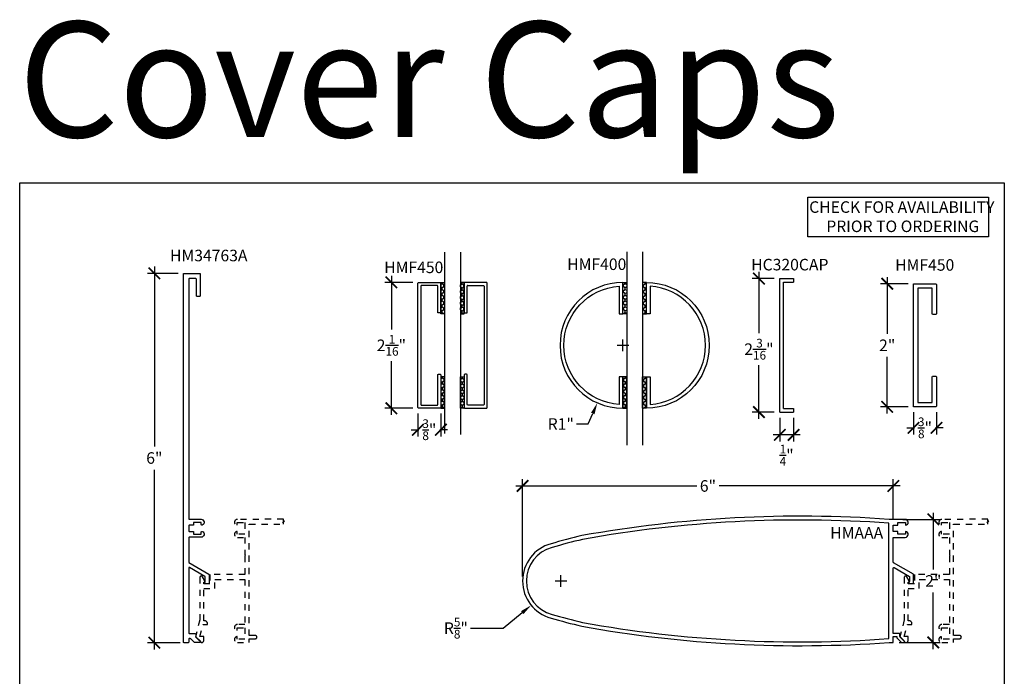
# Model space of a CAD drawing. Units: inches. Extents: x 0 to 190, y 0 to 43.
# Drawn here: x 174 to 190, y 11 to 21 of the extents above; entities that cross this region are included whole.
import ezdxf
from ezdxf.enums import TextEntityAlignment as Align

# ---------------------------------------------------------------- set-up
doc = ezdxf.new("R2010")
doc.units = ezdxf.units.IN
doc.header["$LTSCALE"] = 0.5
doc.header["$MEASUREMENT"] = 0
doc.linetypes.add('HIDDEN2', pattern=[0.1875, 0.125, -0.0625])
for name, color, linetype in [('Arcadia-Dim', 4, 'Continuous'), ('Arcadia-Hidden', 1, 'HIDDEN2'), ('Arcadia-Profile', 5, 'Continuous'), ('Arcadia-Shade', 8, 'Continuous'), ('Arcadia-Text', 3, 'Continuous')]:
    doc.layers.add(name, color=color, linetype=linetype)
doc.layers.add('Arcadia-Mview', color=6, linetype='Continuous', plot=False)
doc.styles.add('BOLD', font='ARIALNB.TTF')
doc.styles.get("Standard").update_dxf_attribs({"font": 'ARIALN.TTF'})
doc.dimstyles.new('Arcadia-2', dxfattribs={"dimscale": 2, "dimtxt": 0.0938, "dimasz": 0.0938, "dimexe": 0.0546, "dimexo": 0.0469, "dimgap": 0.0469, "dimtad": 0, "dimtih": 1, "dimdec": 4, "dimrnd": 0.0625, "dimzin": 3, "dimdsep": 46, "dimlunit": 4, "dimtxsty": 'Standard', "dimblk": 'ARCHTICK', "dimcen": 0.0469, "dimdle": 0.0546, "dimclrd": 256, "dimclre": 256, "dimclrt": 256, "dimadec": 0, "dimazin": 0, "dimtfac": 0.75, "dimtix": 1, "dimtmove": 2, "dimatfit": 3, "dimfxl": 1, "dimtolj": 1, "dimtzin": 3, "dimlwd": -3, "dimlwe": -3, "dimarcsym": 0})
doc.dimstyles.new('Arcadia-2$4', dxfattribs={"dimscale": 2, "dimtxt": 0.0938, "dimasz": 0.0938, "dimexe": 0.0546, "dimexo": 0.0469, "dimgap": 0.0469, "dimtad": 0, "dimtih": 1, "dimtoh": 1, "dimdec": 4, "dimrnd": 0.0625, "dimzin": 3, "dimdsep": 46, "dimlunit": 4, "dimtxsty": 'Standard', "dimcen": 0.0469, "dimdle": 0.0546, "dimclrd": 256, "dimclre": 256, "dimclrt": 256, "dimadec": 0, "dimazin": 0, "dimtfac": 0.75, "dimtofl": 0, "dimtmove": 0, "dimatfit": 3, "dimfxl": 1, "dimtolj": 1, "dimtzin": 3, "dimlwd": -3, "dimlwe": -3, "dimarcsym": 0})

# ---------------------------------------------------------------- blocks, each defined once
blk = doc.blocks.new('HC-320C')
for p, q in [((4, 3), (4, 5.168)), ((4, 5.168), (4.223, 5.168)), ((4.223, 5.168), (4.223, 5.108)), ((4.06, 3.06), (4.06, 5.108)), ((4.06, 5.108), (4.223, 5.108)), ((4.06, 3.06), (4.223, 3.06)), ((4.223, 3.06), (4.223, 3)), ((4, 3), (4.223, 3))]:
    blk.add_line(p, q)
blk = doc.blocks.new('*U156')
at = {"layer": 'Arcadia-Shade'}
h = blk.add_hatch(dxfattribs=at)
h.set_pattern_fill('HONEY', color=256, scale=0.25)
h.paths.add_polyline_path([(-0.511, 0.062), (-0.511, 0), (0, 0), (0, 0.062)])
at = {"layer": 'Arcadia-Profile', "lineweight": -3}
blk.add_lwpolyline([(-0.511, 0.062), (0, 0.062), (0, 0), (-0.511, 0)], close=True, dxfattribs=at)
blk = doc.blocks.new('*U160')
at = {"layer": 'Arcadia-Shade'}
h = blk.add_hatch(dxfattribs=at)
h.set_pattern_fill('HONEY', color=256, scale=0.25)
h.paths.add_polyline_path([(-0.511, 0.062), (-0.511, 0), (0, 0), (0, 0.062)])
at = {"layer": 'Arcadia-Profile', "lineweight": -3}
blk.add_lwpolyline([(-0.511, 0.062), (0, 0.062), (0, 0), (-0.511, 0)], close=True, dxfattribs=at)
blk = doc.blocks.new('*U161')
at = {"layer": 'Arcadia-Shade'}
h = blk.add_hatch(dxfattribs=at)
h.set_pattern_fill('HONEY', color=256, scale=0.25)
h.paths.add_polyline_path([(-0.511, 0.062), (-0.511, 0), (0, 0), (0, 0.062)])
at = {"layer": 'Arcadia-Profile', "lineweight": -3}
blk.add_lwpolyline([(-0.511, 0.062), (0, 0.062), (0, 0), (-0.511, 0)], close=True, dxfattribs=at)
blk = doc.blocks.new('*U159')
at = {"layer": 'Arcadia-Shade'}
h = blk.add_hatch(dxfattribs=at)
h.set_pattern_fill('HONEY', color=256, scale=0.25)
h.paths.add_polyline_path([(-0.511, 0.062), (-0.511, 0), (0, 0), (0, 0.062)])
at = {"layer": 'Arcadia-Profile', "lineweight": -3}
blk.add_lwpolyline([(-0.511, 0.062), (0, 0.062), (0, 0), (-0.511, 0)], close=True, dxfattribs=at)
blk = doc.blocks.new('_ArchTick')
at = {"color": 0, "linetype": 'ByBlock', "lineweight": -3, "const_width": 0.15}
blk.add_lwpolyline([(-0.5, -0.5), (0.5, 0.5)], dxfattribs=at)
blk = doc.blocks.new('*D115')
at = {"layer": 'Arcadia-Dim', "lineweight": -3}
for p, q in [((176.188, 17.297), (176.188, 14.377)), ((176.577, 17.188), (176.079, 17.188)), ((176.188, 11.078), (176.188, 13.998)), ((176.61, 11.188), (176.079, 11.188))]:
    blk.add_line(p, q, dxfattribs=at)
at = {"layer": 'Defpoints', "color": 0, "lineweight": -3}
for p in [(176.671, 17.188), (176.188, 11.188), (176.703, 11.188)]:
    blk.add_point(p, dxfattribs=at)
at = {"layer": 'Arcadia-Dim', "lineweight": -3, "xscale": 0.1876, "yscale": 0.1876, "zscale": 0.1876}
for p, rotation in [((176.188, 17.188), 90), ((176.188, 11.188), 270)]:
    blk.add_blockref('_ArchTick', p, dxfattribs=dict(at, rotation=rotation))
at = {"layer": 'Arcadia-Dim', "lineweight": -3, "insert": (176.188, 14.188), "char_height": 0.1876, "attachment_point": 5}
blk.add_mtext('\\A1;6"', dxfattribs=at)
blk = doc.blocks.new('*D130')
at = {"layer": 'Arcadia-Dim', "lineweight": -3}
for p, q in [((180.04, 17.15), (180.04, 16.278)), ((180.387, 17.041), (179.931, 17.041)), ((180.04, 14.887), (180.04, 15.759)), ((180.387, 14.996), (179.931, 14.996))]:
    blk.add_line(p, q, dxfattribs=at)
at = {"layer": 'Defpoints', "color": 0, "lineweight": -3}
for p in [(180.481, 17.041), (180.04, 14.996), (180.481, 14.996)]:
    blk.add_point(p, dxfattribs=at)
at = {"layer": 'Arcadia-Dim', "lineweight": -3, "xscale": 0.1876, "yscale": 0.1876, "zscale": 0.1876}
for p, rotation in [((180.04, 17.041), 90), ((180.04, 14.996), 270)]:
    blk.add_blockref('_ArchTick', p, dxfattribs=dict(at, rotation=rotation))
at = {"layer": 'Arcadia-Dim', "lineweight": -3, "insert": (180.04, 16.019), "char_height": 0.1876, "attachment_point": 5}
blk.add_mtext('\\A1;2{\\H0.75x;\\S1/16;}"', dxfattribs=at)
blk = doc.blocks.new('*D131')
at = {"layer": 'Arcadia-Dim', "lineweight": -3}
for p, q in [((180.471, 14.912), (180.471, 14.539)), ((180.844, 14.912), (180.844, 14.539)), ((180.362, 14.648), (180.488, 14.648)), ((180.953, 14.648), (180.826, 14.648))]:
    blk.add_line(p, q, dxfattribs=at)
at = {"layer": 'Defpoints', "color": 0, "lineweight": -3}
for p in [(180.471, 15.006), (180.844, 15.006), (180.844, 14.648)]:
    blk.add_point(p, dxfattribs=at)
at = {"layer": 'Arcadia-Dim', "lineweight": -3, "xscale": 0.1876, "yscale": 0.1876, "zscale": 0.1876, "rotation": 180}
blk.add_blockref('_ArchTick', (180.471, 14.648), dxfattribs=at)
at = {"layer": 'Arcadia-Dim', "lineweight": -3, "xscale": 0.1876, "yscale": 0.1876, "zscale": 0.1876}
blk.add_blockref('_ArchTick', (180.844, 14.648), dxfattribs=at)
at = {"layer": 'Arcadia-Dim', "lineweight": -3, "insert": (180.657, 14.648), "char_height": 0.1876, "attachment_point": 5}
blk.add_mtext('\\A1;{\\H0.75x;\\S3/8;}"', dxfattribs=at)
blk = doc.blocks.new('*D132')
at = {"layer": 'Arcadia-Dim', "lineweight": -3}
for p, q in [((186.012, 17.212), (186.012, 16.217)), ((186.258, 17.103), (185.903, 17.103)), ((186.012, 14.825), (186.012, 15.695)), ((186.258, 14.935), (185.903, 14.935))]:
    blk.add_line(p, q, dxfattribs=at)
at = {"layer": 'Defpoints', "color": 0, "lineweight": -3}
for p in [(186.352, 17.103), (186.012, 14.935), (186.352, 14.935)]:
    blk.add_point(p, dxfattribs=at)
at = {"layer": 'Arcadia-Dim', "lineweight": -3, "xscale": 0.1876, "yscale": 0.1876, "zscale": 0.1876}
for p, rotation in [((186.012, 17.103), 90), ((186.012, 14.935), 270)]:
    blk.add_blockref('_ArchTick', p, dxfattribs=dict(at, rotation=rotation))
at = {"layer": 'Arcadia-Dim', "lineweight": -3, "insert": (186.012, 15.956), "char_height": 0.1876, "attachment_point": 5}
blk.add_mtext('\\A1;2{\\H0.75x;\\S3/16;}"', dxfattribs=at)
blk = doc.blocks.new('*D133')
at = {"layer": 'Arcadia-Dim', "lineweight": -3}
for p, q in [((188.097, 17.128), (188.097, 16.207)), ((188.439, 17.019), (187.988, 17.019)), ((188.097, 14.909), (188.097, 15.831)), ((188.439, 15.019), (187.988, 15.019))]:
    blk.add_line(p, q, dxfattribs=at)
at = {"layer": 'Defpoints', "color": 0, "lineweight": -3}
for p in [(188.533, 17.019), (188.097, 15.019), (188.533, 15.019)]:
    blk.add_point(p, dxfattribs=at)
at = {"layer": 'Arcadia-Dim', "lineweight": -3, "xscale": 0.1876, "yscale": 0.1876, "zscale": 0.1876}
for p, rotation in [((188.097, 17.019), 90), ((188.097, 15.019), 270)]:
    blk.add_blockref('_ArchTick', p, dxfattribs=dict(at, rotation=rotation))
at = {"layer": 'Arcadia-Dim', "lineweight": -3, "insert": (188.097, 16.019), "char_height": 0.1876, "attachment_point": 5}
blk.add_mtext('\\A1;2"', dxfattribs=at)
blk = doc.blocks.new('*D134')
at = {"layer": 'Arcadia-Dim', "lineweight": -3}
for p, q in [((186.352, 14.841), (186.352, 14.454)), ((186.575, 14.841), (186.575, 14.454)), ((186.684, 14.563), (186.243, 14.563))]:
    blk.add_line(p, q, dxfattribs=at)
at = {"layer": 'Defpoints', "color": 0, "lineweight": -3}
for p in [(186.352, 14.935), (186.575, 14.935), (186.352, 14.563)]:
    blk.add_point(p, dxfattribs=at)
at = {"layer": 'Arcadia-Dim', "lineweight": -3, "xscale": 0.1876, "yscale": 0.1876, "zscale": 0.1876, "rotation": 180}
blk.add_blockref('_ArchTick', (186.352, 14.563), dxfattribs=at)
at = {"layer": 'Arcadia-Dim', "lineweight": -3, "xscale": 0.1876, "yscale": 0.1876, "zscale": 0.1876}
blk.add_blockref('_ArchTick', (186.575, 14.563), dxfattribs=at)
at = {"layer": 'Arcadia-Dim', "lineweight": -3, "insert": (186.463, 14.234), "char_height": 0.1876, "attachment_point": 5}
blk.add_mtext('\\A1;{\\H0.75x;\\S1/4;}"', dxfattribs=at)
blk = doc.blocks.new('*D135')
at = {"layer": 'Arcadia-Dim', "lineweight": -3}
for p, q in [((188.523, 14.935), (188.523, 14.568)), ((188.898, 14.935), (188.898, 14.568)), ((188.414, 14.678), (188.542, 14.678)), ((189.007, 14.678), (188.88, 14.678))]:
    blk.add_line(p, q, dxfattribs=at)
at = {"layer": 'Defpoints', "color": 0, "lineweight": -3}
for p in [(188.523, 15.029), (188.898, 15.029), (188.898, 14.678)]:
    blk.add_point(p, dxfattribs=at)
at = {"layer": 'Arcadia-Dim', "lineweight": -3, "xscale": 0.1876, "yscale": 0.1876, "zscale": 0.1876, "rotation": 180}
blk.add_blockref('_ArchTick', (188.523, 14.678), dxfattribs=at)
at = {"layer": 'Arcadia-Dim', "lineweight": -3, "xscale": 0.1876, "yscale": 0.1876, "zscale": 0.1876}
blk.add_blockref('_ArchTick', (188.898, 14.678), dxfattribs=at)
at = {"layer": 'Arcadia-Dim', "lineweight": -3, "insert": (188.711, 14.678), "char_height": 0.1876, "attachment_point": 5}
blk.add_mtext('\\A1;{\\H0.75x;\\S3/8;}"', dxfattribs=at)
blk = doc.blocks.new('*D136')
at = {"layer": 'Arcadia-Dim', "lineweight": -3}
for p, q in [((183.709, 16.019), (183.897, 16.019)), ((183.803, 15.925), (183.803, 16.112)), ((183.236, 14.741), (183.312, 14.913)), ((183.049, 14.741), (183.236, 14.741))]:
    blk.add_line(p, q, dxfattribs=at)
blk.add_solid([(183.284, 14.925), (183.341, 14.9), (183.388, 15.084)], dxfattribs=at)
at = {"layer": 'Defpoints', "color": 0, "lineweight": -3}
for p in [(183.803, 16.019), (183.388, 15.084)]:
    blk.add_point(p, dxfattribs=at)
at = {"layer": 'Arcadia-Dim', "lineweight": -3, "insert": (182.793, 14.741), "char_height": 0.1876, "attachment_point": 5}
blk.add_mtext('\\A1;R1"', dxfattribs=at)
blk = doc.blocks.new('*D142')
at = {"layer": 'Arcadia-Dim', "lineweight": -3}
for p, q in [((182.172, 12.265), (182.172, 13.843)), ((188.196, 13.189), (188.196, 13.843)), ((182.062, 13.734), (185.001, 13.734)), ((188.306, 13.734), (185.367, 13.734))]:
    blk.add_line(p, q, dxfattribs=at)
at = {"layer": 'Defpoints', "color": 0, "lineweight": -3}
for p in [(188.196, 13.734), (188.196, 13.095), (182.172, 12.171)]:
    blk.add_point(p, dxfattribs=at)
at = {"layer": 'Arcadia-Dim', "lineweight": -3, "xscale": 0.1876, "yscale": 0.1876, "zscale": 0.1876, "rotation": 180}
blk.add_blockref('_ArchTick', (182.172, 13.734), dxfattribs=at)
at = {"layer": 'Arcadia-Dim', "lineweight": -3, "xscale": 0.1876, "yscale": 0.1876, "zscale": 0.1876}
blk.add_blockref('_ArchTick', (188.196, 13.734), dxfattribs=at)
at = {"layer": 'Arcadia-Dim', "lineweight": -3, "insert": (185.184, 13.734), "char_height": 0.1876, "attachment_point": 5}
blk.add_mtext('\\A1;6"', dxfattribs=at)
blk = doc.blocks.new('*D143')
at = {"layer": 'Arcadia-Dim', "lineweight": -3}
for p, q in [((182.703, 12.191), (182.89, 12.191)), ((182.796, 12.097), (182.796, 12.285)), ((181.856, 11.424), (182.167, 11.677)), ((181.326, 11.424), (181.856, 11.424))]:
    blk.add_line(p, q, dxfattribs=at)
blk.add_solid([(182.147, 11.701), (182.187, 11.653), (182.312, 11.796)], dxfattribs=at)
at = {"layer": 'Defpoints', "color": 0, "lineweight": -3}
for p in [(182.796, 12.191), (182.312, 11.796)]:
    blk.add_point(p, dxfattribs=at)
at = {"layer": 'Arcadia-Dim', "lineweight": -3, "insert": (181.088, 11.424), "char_height": 0.1876, "attachment_point": 5}
blk.add_mtext('\\A1;R{\\H0.75x;\\S5/8;}"', dxfattribs=at)
blk = doc.blocks.new('*D144')
at = {"layer": 'Arcadia-Dim', "lineweight": -3}
for p, q in [((188.846, 13.3), (188.846, 12.379)), ((188.352, 13.191), (188.955, 13.191)), ((188.846, 11.082), (188.846, 12.003)), ((188.29, 11.191), (188.955, 11.191))]:
    blk.add_line(p, q, dxfattribs=at)
at = {"layer": 'Defpoints', "color": 0, "lineweight": -3}
for p in [(188.258, 13.191), (188.196, 11.191), (188.846, 11.191)]:
    blk.add_point(p, dxfattribs=at)
at = {"layer": 'Arcadia-Dim', "lineweight": -3, "xscale": 0.1876, "yscale": 0.1876, "zscale": 0.1876}
for p, rotation in [((188.846, 13.191), 90), ((188.846, 11.191), 270)]:
    blk.add_blockref('_ArchTick', p, dxfattribs=dict(at, rotation=rotation))
at = {"layer": 'Arcadia-Dim', "lineweight": -3, "insert": (188.846, 12.191), "char_height": 0.1876, "attachment_point": 5}
blk.add_mtext('\\A1;2"', dxfattribs=at)

msp = doc.modelspace()

# ---------------------------------------------------------------- linework, layer by layer
at = {"layer": 'Arcadia-Hidden'}
for points in [[(177.00794, 12.19342), (176.96956, 12.25989, 0.76732699), (176.92795, 12.24874), (176.92795, 11.55738), (176.85434, 11.28269), (176.93703, 11.2, 0.66817864), (176.98995, 11.22192), (176.98995, 11.28692), (176.92795, 11.28692), (176.98047, 11.48292), (177.05195, 11.48292), (177.05195, 11.49492, 0.41421356), (177.00195, 11.54492), (176.98995, 11.54492), (176.98995, 12.06592), (177.17195, 12.06592), (177.17195, 12.21592), (177.65995, 12.21592), (177.65995, 11.48292), (177.53795, 11.48292, 0.96920854), (177.53495, 11.38702), (177.53495, 11.43092), (177.65995, 11.43092), (177.65995, 11.24292), (177.53495, 11.24292), (177.53495, 11.28683, 0.96920854), (177.53795, 11.19092), (177.72995, 11.19092), (177.72995, 11.25292), (177.83045, 11.25292, 0.41421356), (177.85495, 11.27742), (177.85495, 11.27842, 0.41421356), (177.83045, 11.30292), (177.72995, 11.30292), (177.72995, 13.11092), (178.28818, 13.11092), (178.28601, 13.14116), (178.26868, 13.14116), (178.30334, 13.16065), (178.28601, 13.16065), (178.28601, 13.19272), (177.53795, 13.19092, 0.96920854), (177.53495, 13.09502), (177.53495, 13.13892), (177.65995, 13.13892), (177.65995, 12.95092), (177.53495, 12.95092), (177.53495, 12.99483, 0.96920854), (177.53795, 12.89892), (177.65995, 12.89892), (177.65995, 12.61792), (177.66995, 12.60792), (177.65995, 12.59792), (177.65995, 12.29592), (177.09195, 12.29592), (177.09195, 12.14592), (176.98995, 12.14592), (176.98995, 12.17092), (176.99495, 12.17092, 0.57735027)], [(189.27721, 11.25292, 0.41421356), (189.30171, 11.27742), (189.30171, 11.27842, 0.41421356), (189.27721, 11.30292), (189.17671, 11.30292), (189.17671, 13.11092), (189.73494, 13.11092), (189.73277, 13.14116), (189.71544, 13.14116), (189.7501, 13.16065), (189.73277, 13.16065), (189.73277, 13.19272), (188.98471, 13.19092, 0.96920854), (188.98171, 13.09502), (188.98171, 13.13892), (189.10671, 13.13892), (189.10671, 12.95092), (188.98171, 12.95092), (188.98171, 12.99483, 0.96920854), (188.98471, 12.89892), (189.10671, 12.89892), (189.10671, 12.61792), (189.11671, 12.60792), (189.10671, 12.59792), (189.10671, 12.29592), (188.53871, 12.29592), (188.53871, 12.14592), (188.43671, 12.14592), (188.43671, 12.17092), (188.44171, 12.17092, 0.57735027), (188.4547, 12.19342), (188.41632, 12.25989, 0.76732699), (188.37471, 12.24874), (188.37471, 11.55738), (188.3011, 11.28269), (188.38379, 11.2, 0.66817864), (188.43671, 11.22192), (188.43671, 11.28692), (188.37471, 11.28692), (188.42722, 11.48292), (188.49871, 11.48292), (188.49871, 11.49492, 0.41421356), (188.44871, 11.54492), (188.43671, 11.54492), (188.43671, 12.06592), (188.61871, 12.06592), (188.61871, 12.21592), (189.10671, 12.21592), (189.10671, 11.48292), (188.98471, 11.48292, 0.96920854), (188.98171, 11.38702), (188.98171, 11.43092), (189.10671, 11.43092), (189.10671, 11.24292), (188.98171, 11.24292), (188.98171, 11.28683, 0.96920854), (188.98471, 11.19092), (189.17671, 11.19092), (189.17671, 11.25292)]]:
    msp.add_lwpolyline(points, format="xyb", close=True, dxfattribs=at)
at = {"layer": 'Arcadia-Mview'}
msp.add_lwpolyline([(174, 18.65916), (190, 18.65916), (190, 0), (174, 0)], close=True, dxfattribs=at)
at = {"layer": 'Arcadia-Profile'}
for p, q in [((180.9055, 17.53245), (180.9055, 14.58872)), ((181.16118, 17.53245), (181.16118, 14.5714)), ((183.86534, 17.53924), (183.86534, 14.39583)), ((184.12103, 17.53924), (184.12103, 14.39583)), ((181.27299, 16.55395), (181.27299, 16.98131))]:
    msp.add_line(p, q, dxfattribs=at)
for points in [[(176.87194, 16.82263), (176.87194, 17.09263, 0.41421356), (176.86194, 17.10263), (176.75594, 17.10263, 0.41421356), (176.74594, 17.09263), (176.74594, 13.20238, 0.41421356), (176.75594, 13.19238), (176.94658, 13.19238, -0.82879101), (176.96458, 13.09706, -0.52831948), (176.95094, 13.10638), (176.95094, 13.14038), (176.82594, 13.14038), (176.82594, 13.10638, -0.41421356), (176.81594, 13.09638), (176.75594, 13.09638, 0.41421356), (176.74594, 13.08638), (176.74594, 13.00638, 0.41421356), (176.75594, 12.99638), (176.81594, 12.99638, -0.41421356), (176.82594, 12.98638), (176.82594, 12.95238), (176.95094, 12.95238), (176.95094, 12.98638, -0.52831948), (176.96458, 12.99569, -0.82879101), (176.94658, 12.90038), (176.75594, 12.90038, 0.41421356), (176.74594, 12.89038), (176.74594, 12.48938), (177.07294, 12.30058, -0.26794919), (177.07794, 12.29192), (177.07794, 12.15192, -0.41421356), (177.06794, 12.14192), (177.02094, 12.14192, -0.843039), (177.01594, 12.17106), (177.01594, 12.25613, 0.26794919), (177.01094, 12.26479), (176.76094, 12.40912, 0.57735027), (176.74594, 12.40046), (176.74594, 11.34838, 0.41421356), (176.75594, 11.33838), (176.85194, 11.33838, -0.41421356), (176.86194, 11.32838), (176.86194, 11.29252, 0.19891237), (176.86487, 11.28545), (176.93233, 11.21798, -0.66817864), (176.92172, 11.19238), (176.84187, 11.19238, -0.19891237), (176.8348, 11.1953), (176.77966, 11.25045, 0.19891237), (176.77259, 11.25338), (176.75594, 11.25338, 0.41421356), (176.74594, 11.24338), (176.74594, 11.19763, -0.41421356), (176.73594, 11.18763), (176.67094, 11.18763, -0.41421356), (176.66094, 11.19763), (176.66094, 17.17763, -0.41421356), (176.67094, 17.18763), (176.92394, 17.18763, -0.41421356), (176.93394, 17.17763), (176.93394, 16.82263, -0.41421356), (176.92394, 16.81263), (176.88194, 16.81263, -0.41421356)], [(180.84355, 16.54401), (180.8038, 16.54401, -0.41421356), (180.79386, 16.55395), (180.79386, 16.98131, 0.41421356), (180.78392, 16.99124), (180.53049, 16.99124, 0.41421356), (180.52055, 16.98131), (180.52055, 15.05577, 0.41421356), (180.53049, 15.04583), (180.78392, 15.04583, 0.41421356), (180.79386, 15.05577), (180.79386, 15.54022, -0.41421356), (180.8038, 15.55016), (180.83361, 15.55016, -0.41421356), (180.84355, 15.54022), (180.84355, 15.00607, -0.41421356), (180.83361, 14.99614), (180.4808, 14.99614, -0.41421356), (180.47086, 15.00607), (180.47086, 17.031, -0.41421356), (180.4808, 17.04094), (180.83361, 17.04094, -0.41421356), (180.84355, 17.031), (180.84355, 16.54336)], [(181.2233, 16.54401), (181.26305, 16.54401, 0.41421356), (181.27299, 16.55395), (181.27299, 16.98131, -0.41421356), (181.28293, 16.99124), (181.53636, 16.99124, -0.41421356), (181.5463, 16.98131), (181.5463, 15.05577, -0.41421356), (181.53636, 15.04583), (181.28293, 15.04583, -0.41421356), (181.27299, 15.05577), (181.27299, 15.54022, 0.41421356), (181.26305, 15.55016), (181.23324, 15.55016, 0.41421356), (181.2233, 15.54022), (181.2233, 15.00607, 0.41421356), (181.23324, 14.99614), (181.58605, 14.99614, 0.41421356), (181.59599, 15.00607), (181.59599, 17.031, 0.41421356), (181.58605, 17.04094), (181.23324, 17.04094, 0.41421356), (181.2233, 17.031), (181.2233, 16.54336)], [(183.80323, 14.99605), (183.80323, 15.5073), (183.74188, 15.5073), (183.74188, 15.05936, -0.93808315), (183.74188, 16.97771), (183.74188, 16.52978), (183.80323, 16.52978), (183.80323, 17.04102, 1)], [(184.18314, 14.99605), (184.18314, 15.5073), (184.24449, 15.5073), (184.24449, 15.05936, 0.93808315), (184.24449, 16.97771), (184.24449, 16.52978), (184.18314, 16.52978), (184.18314, 17.04102, -1)], [(188.82821, 15.09854), (188.82821, 15.50854, -0.41421356), (188.83821, 15.51854), (188.88821, 15.51854, -0.41421356), (188.89821, 15.50854), (188.89821, 15.02854, -0.41421356), (188.88821, 15.01854), (188.53321, 15.01854, -0.41421356), (188.52321, 15.02854), (188.52321, 17.00854, -0.41421356), (188.53321, 17.01854), (188.88821, 17.01854, -0.41421356), (188.89821, 17.00854), (188.89821, 16.52854, -0.41421356), (188.88821, 16.51854), (188.83821, 16.51854, -0.41421356), (188.82821, 16.52854), (188.82821, 16.93854, 0.41421356), (188.81821, 16.94854), (188.60321, 16.94854, 0.41421356), (188.59321, 16.93854), (188.59321, 15.09854, 0.41421356), (188.60321, 15.08854), (188.81821, 15.08854, 0.41421356)], [(182.63376, 11.58744, 0.01240896), (183.13444, 11.45537, 0.06273203), (188.12633, 11.19092), (188.19633, 11.19092), (188.19633, 11.28692), (188.25433, 11.28692), (188.25433, 11.27035, 0.19891237), (188.25726, 11.26328), (188.32962, 11.19092), (188.36412, 11.19092, 0.66817864), (188.37473, 11.21653), (188.30433, 11.28692), (188.30433, 11.32692, 0.41421356), (188.29433, 11.33692), (188.19633, 11.33692), (188.19633, 12.39923, -0.57735027), (188.21133, 12.40789), (188.45994, 12.26436), (188.45994, 12.17916), (188.45955, 12.17916, 0.83139992), (188.46494, 12.15016), (188.52194, 12.15016), (188.52194, 12.30016), (188.20133, 12.48526, -0.26794919), (188.19633, 12.49392), (188.19633, 12.89892), (188.39033, 12.89892, 0.96920854), (188.39333, 12.99483), (188.39333, 12.95092), (188.26833, 12.95092), (188.26833, 12.99483), (188.19633, 12.99483), (188.19633, 13.09502), (188.26833, 13.09502), (188.26833, 13.13892), (188.39333, 13.13892), (188.39333, 13.09502, 0.96920854), (188.39033, 13.19092), (188.12633, 13.19092, 0.06273203), (183.13444, 12.92647, 0.01240896), (182.63376, 12.79441, 0.76626432)], [(182.6506, 12.73421, 0.76710631), (182.6506, 11.64763, 0.01238277), (183.14721, 11.51658, 0.0627389), (188.12407, 11.25342), (188.12407, 13.12842, 0.0627389), (183.14721, 12.86527, 0.01238277)]]:
    msp.add_lwpolyline(points, format="xyb", close=True, dxfattribs=at)
for centre, start, end in [((181.28293, 16.98131), 90, 180), ((181.26305, 16.55395), 270, 0)]:
    msp.add_arc(centre, 0.00994, start, end, dxfattribs=at)
at = {"layer": 'Arcadia-Text', "lineweight": -3}
msp.add_lwpolyline([(186.80517, 17.78328), (186.80517, 18.42412), (189.74202, 18.42412), (189.74202, 17.78328)], close=True, dxfattribs=at)

# ---------------------------------------------------------------- block references
for name, p, rotation in [('*U160', (180.9055, 17.04102), 90.00000000000003), ('*U160', (183.86534, 17.04102), 90.00000000000003), ('*U161', (181.16118, 14.99605), 270), ('*U161', (184.12103, 14.99605), 270)]:
    msp.add_blockref(name, p, dxfattribs=dict(rotation=rotation))
at = {"xscale": -1}
for name, p, rotation in [('*U156', (181.16118, 17.04102), 270), ('*U156', (184.12103, 17.04102), 270), ('*U159', (180.9055, 14.99605), 90), ('*U159', (183.86534, 14.99605), 90)]:
    msp.add_blockref(name, p, dxfattribs=dict(at, rotation=rotation))
at = {"layer": 'Arcadia-Profile'}
msp.add_blockref('HC-320C', (182.35194, 11.93454), dxfattribs=at)

# ---------------------------------------------------------------- texts
at = {"layer": 'Arcadia-Text'}
for s, p in [('HM34763A', (177.70169, 17.38386)), ('HMAAA', (188.03195, 12.87758))]:
    msp.add_text(s, height=0.1875, dxfattribs=at).set_placement(p, align=Align.RIGHT)
for s, p in [('HMF450', (179.92303, 17.192)), ('HMF400', (182.89692, 17.24256)), ('HC320CAP', (185.88639, 17.23598)), ('HMF450', (188.2263, 17.23074))]:
    msp.add_text(s, height=0.1875, dxfattribs=at).set_placement(p)
at = {"layer": 'Arcadia-Text', "lineweight": -3, "insert": (185.74284, 18.3585), "char_height": 0.1875, "width": 5.0709413, "attachment_point": 1, "style": 'BOLD'}
msp.add_mtext('{\\W9.4818;  }CHECK FOR AVAILABILITY \\P{\\W7.93647;   }PRIOR TO ORDERING', dxfattribs=at)
at = {"layer": 'Defpoints', "lineweight": -3}
msp.add_text('Cover Caps', height=1.875, dxfattribs=at).set_placement((173.97643, 19.40047))

# ---------------------------------------------------------------- dimensions: what is measured, and where the dimension line sits
at = {"layer": 'Arcadia-Dim', "lineweight": -3}
dim = msp.add_linear_dim(base=(176.18778, 11.18763), p1=(176.67094, 17.18763), p2=(176.70344, 11.18763), angle=90, dimstyle='Arcadia-2', dxfattribs=at)
dim.commit()
dim.dimension.update_dxf_attribs({"geometry": '*D115', "text_midpoint": (176.18778, 14.18763)})
for base, p1, p2, angle, picture, middle in [((180.04024, 14.99614), (180.4808, 17.04094), (180.4808, 14.99614), 90, '*D130', (180.04024, 16.01854)), ((186.01213, 14.93454), (186.35194, 17.10254), (186.35194, 14.93454), 90, '*D132', (186.01213, 15.95634)), ((188.097, 15.01854), (188.53321, 17.01854), (188.53321, 15.01854), 270, '*D133', (188.097, 16.01854)), ((188.84565, 11.19092), (188.25833, 13.19092), (188.19633, 11.19092), 90, '*D144', (188.84565, 12.19092))]:
    dim = msp.add_linear_dim(base=base, p1=p1, p2=p2, angle=angle, dimstyle='Arcadia-2', dxfattribs=at)
    dim.commit()
    dim.dimension.update_dxf_attribs({"geometry": picture, "text_midpoint": middle, "dimtype": 160})
dim = msp.add_radius_dim(center=(183.80323, 16.01854), mpoint=(183.38835, 15.08401), dimstyle='Arcadia-2$4', dxfattribs=at)
dim.commit()
dim.dimension.update_dxf_attribs({"geometry": '*D136', "text_midpoint": (182.79258, 14.74108)})
for base, p1, p2, picture, middle in [((180.84355, 14.64781), (180.47086, 15.00607), (180.84355, 15.00607), '*D131', (180.65721, 14.64781)), ((186.35194, 14.56283), (186.57494, 14.93454), (186.35194, 14.93454), '*D134', (186.46344, 14.23355)), ((188.89821, 14.67768), (188.52321, 15.02854), (188.89821, 15.02854), '*D135', (188.71071, 14.67768))]:
    dim = msp.add_linear_dim(base=base, p1=p1, p2=p2, dimstyle='Arcadia-2', dxfattribs=at)
    dim.commit()
    dim.dimension.update_dxf_attribs({"geometry": picture, "text_midpoint": middle, "dimtype": 160})
dim = msp.add_linear_dim(base=(188.19633, 13.73362), p1=(182.17165, 12.17105), p2=(188.19633, 13.09502), dimstyle='Arcadia-2', dxfattribs=at)
dim.commit()
dim.dimension.update_dxf_attribs({"geometry": '*D142', "text_midpoint": (185.18399, 13.73362)})
dim = msp.add_radius_dim(center=(182.79633, 12.19092), mpoint=(182.3121, 11.79577), dimstyle='Arcadia-2$4', dxfattribs=at)
dim.commit()
dim.dimension.update_dxf_attribs({"geometry": '*D143', "text_midpoint": (181.08788, 11.42396), "dimtype": 164})

doc.saveas('drawing.dxf')
